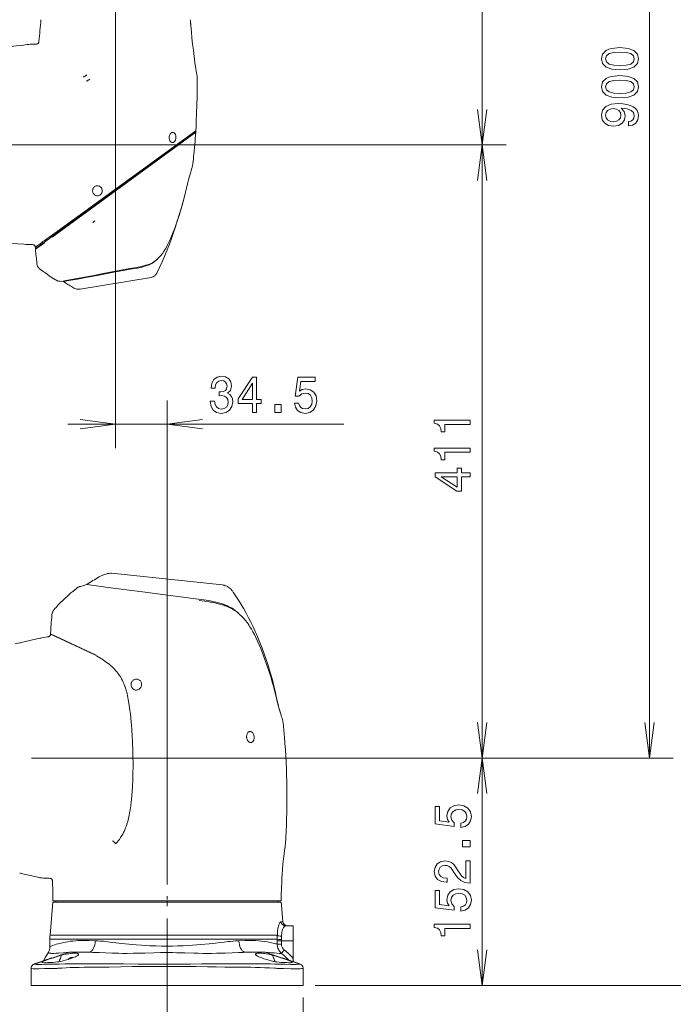
# Model space of a CAD drawing. Extents: x 15 to 414, y 6 to 288.
# Drawn here: x 318 to 372, y 112 to 194 of the extents above; entities that cross this region are included whole.
import ezdxf

# ---------------------------------------------------------------- set-up
doc = ezdxf.new("R2010")
doc.units = 0
doc.linetypes.add('DASHDOT', pattern=[18.5, 12, -3, 0.5, -3])

msp = doc.modelspace()

# ---------------------------------------------------------------- linework, layer by layer
at = {"color": 7, "lineweight": 9}
for p, q in [((370.496, 132.355), (370.496, 244.855)), ((325.785, 242.668), (325.785, 158.32)), ((356.496, 183.73), (356.496, 229.73)), ((317.035, 183.73), (358.496, 183.73)), ((317.035, 183.73), (358.496, 183.73)), ((356.496, 132.355), (356.496, 183.73)), ((330.097, 121.768), (330.097, 162.32)), ((321.785, 160.32), (344.891, 160.32)), ((318.747, 132.355), (358.496, 132.355)), ((318.747, 132.355), (358.496, 132.355)), ((318.747, 132.355), (372.496, 132.355)), ((330.097, 118.893), (330.097, 96.293)), ((342.496, 113.293), (386.496, 113.293)), ((341.496, 112.293), (341.496, 81.293))]:
    msp.add_line(p, q, dxfattribs=at)
at = {"color": 7, "lineweight": 20, "ltscale": 0.005547}
msp.add_line((318.862, 192.174), (319.084, 192.18), dxfattribs=at)
at = {"color": 7, "lineweight": 20, "ltscale": 0.37262}
msp.add_line((332.497, 184.846), (320.464, 176.051), dxfattribs=at)
at = {"color": 7, "lineweight": 20, "ltscale": 0.001221}
msp.add_line((332.497, 184.846), (332.494, 184.797), dxfattribs=at)
at = {"color": 7, "lineweight": 20, "ltscale": 0.001725}
msp.add_line((332.497, 184.846), (332.501, 184.915), dxfattribs=at)
at = {"color": 7, "lineweight": 9, "ltscale": 0.372448}
msp.add_line((332.494, 184.797), (320.466, 176.007), dxfattribs=at)
at = {"color": 7, "lineweight": 9, "ltscale": 0.005571}
msp.add_line((324.051, 177.358), (323.871, 177.226), dxfattribs=at)
at = {"color": 7, "lineweight": 9, "ltscale": 0.019665}
msp.add_line((319.82, 175.585), (320.457, 176.047), dxfattribs=at)
at = {"color": 7, "lineweight": 20, "ltscale": 0.016921}
msp.add_line((320.368, 175.981), (319.821, 175.582), dxfattribs=at)
at = {"color": 7, "lineweight": 20, "ltscale": 0.002776}
msp.add_line((320.457, 176.047), (320.368, 175.981), dxfattribs=at)
at = {"color": 7, "lineweight": 20, "ltscale": 5.50851e-05}
msp.add_line((320.459, 176.048), (320.457, 176.047), dxfattribs=at)
at = {"color": 7, "lineweight": 9, "ltscale": 0.001119}
for p, q in [((320.457, 176.047), (320.46, 176.002)), ((320.464, 176.051), (320.466, 176.007))]:
    msp.add_line(p, q, dxfattribs=at)
at = {"color": 7, "lineweight": 20, "ltscale": 0.000144048}
msp.add_line((320.464, 176.051), (320.459, 176.048), dxfattribs=at)
at = {"color": 7, "lineweight": 9, "ltscale": 0.000144048}
msp.add_line((320.466, 176.007), (320.461, 176.003), dxfattribs=at)
at = {"color": 7, "lineweight": 20, "ltscale": 0.004551}
msp.add_line((318.786, 175.374), (318.604, 175.377), dxfattribs=at)
at = {"color": 7, "lineweight": 20, "ltscale": 0.002938}
msp.add_line((319.07, 175.041), (319.057, 175.157), dxfattribs=at)
at = {"color": 7, "lineweight": 20, "ltscale": 0.000171084}
msp.add_line((319.07, 175.041), (319.072, 175.034), dxfattribs=at)
at = {"color": 7, "lineweight": 20, "ltscale": 0.023069}
msp.add_line((319.817, 175.578), (319.072, 175.034), dxfattribs=at)
at = {"color": 7, "lineweight": 20, "ltscale": 0.000354165}
msp.add_line((319.072, 175.034), (319.072, 175.02), dxfattribs=at)
at = {"color": 7, "lineweight": 20, "ltscale": 0.00078125}
msp.add_line((319.072, 175.02), (319.073, 174.988), dxfattribs=at)
at = {"color": 7, "lineweight": 20, "ltscale": 0.023106}
msp.add_line((319.819, 175.534), (319.073, 174.988), dxfattribs=at)
at = {"color": 7, "lineweight": 9, "ltscale": 0.000145729}
msp.add_line((319.82, 175.585), (319.816, 175.582), dxfattribs=at)
at = {"color": 7, "lineweight": 20, "ltscale": 0.000145955}
msp.add_line((319.821, 175.582), (319.817, 175.578), dxfattribs=at)
at = {"color": 7, "lineweight": 20, "ltscale": 0.00259}
msp.add_line((329.328, 174.215), (329.401, 174.289), dxfattribs=at)
at = {"color": 7, "lineweight": 20, "ltscale": 5.44901e-05}
msp.add_line((329.402, 174.29), (329.4, 174.288), dxfattribs=at)
at = {"color": 7, "lineweight": 20, "ltscale": 0.150372}
msp.add_line((328.756, 172.62), (322.823, 171.63), dxfattribs=at)
at = {"color": 7, "lineweight": 20, "ltscale": 0.001396}
msp.add_line((328.809, 172.638), (328.756, 172.62), dxfattribs=at)
at = {"color": 7, "lineweight": 20, "ltscale": 0.003741}
msp.add_line((321.105, 172.312), (321.254, 172.298), dxfattribs=at)
at = {"color": 7, "lineweight": 20, "ltscale": 0.00108}
for p, q in [((321.416, 172.284), (321.398, 172.323)), ((322.823, 171.63), (322.78, 171.63))]:
    msp.add_line(p, q, dxfattribs=at)
at = {"color": 7, "lineweight": 20, "ltscale": 0.233478}
msp.add_line((325.453, 147.839), (334.741, 146.863), dxfattribs=at)
msp.add_line((325.453, 147.839), (334.741, 146.863), dxfattribs=at)
at = {"color": 7, "lineweight": 20, "ltscale": 0.00625}
msp.add_line((323.13, 146.817), (323.371, 146.883), dxfattribs=at)
at = {"color": 7, "lineweight": 20, "ltscale": 0.007375}
msp.add_line((322.846, 146.738), (323.13, 146.817), dxfattribs=at)
at = {"color": 7, "lineweight": 20, "ltscale": 0.000536817}
msp.add_line((336.175, 144.389), (336.16, 144.404), dxfattribs=at)
at = {"color": 7, "lineweight": 20, "ltscale": 0.004352}
msp.add_line((320.444, 144.299), (320.43, 144.126), dxfattribs=at)
at = {"color": 7, "lineweight": 20, "ltscale": 0.003462}
msp.add_line((336.276, 144.294), (336.175, 144.389), dxfattribs=at)
at = {"color": 7, "lineweight": 20, "ltscale": 0.000998787}
msp.add_line((320.332, 142.726), (320.336, 142.766), dxfattribs=at)
at = {"color": 7, "lineweight": 20, "ltscale": 0.105748}
msp.add_line((324.169, 140.978), (320.336, 142.766), dxfattribs=at)
at = {"color": 7, "lineweight": 20, "ltscale": 0.006107}
msp.add_line((320.37, 143.313), (320.354, 143.069), dxfattribs=at)
at = {"color": 7, "lineweight": 20, "ltscale": 0.009709}
msp.add_line((317.372, 141.917), (317.751, 142.004), dxfattribs=at)
at = {"color": 7, "lineweight": 20, "ltscale": 0.040027}
msp.add_line((317.872, 142.033), (319.433, 142.391), dxfattribs=at)
at = {"color": 7, "lineweight": 20, "ltscale": 0.004028}
msp.add_line((320.083, 142.506), (319.924, 142.483), dxfattribs=at)
at = {"color": 7, "lineweight": 20, "ltscale": 0.102526}
msp.add_line((324.049, 140.993), (320.332, 142.726), dxfattribs=at)
at = {"color": 7, "lineweight": 9, "ltscale": 0.003226}
msp.add_line((324.166, 140.938), (324.049, 140.993), dxfattribs=at)
at = {"color": 7, "lineweight": 9, "ltscale": 0.000370605}
msp.add_line((325.117, 140.307), (325.129, 140.298), dxfattribs=at)
at = {"color": 7, "lineweight": 9, "ltscale": 0.000814517}
msp.add_line((326.562, 138.356), (326.573, 138.326), dxfattribs=at)
at = {"color": 7, "lineweight": 20, "ltscale": 0.002883}
msp.add_line((339.806, 135.38), (339.818, 135.265), dxfattribs=at)
at = {"color": 7, "lineweight": 20, "ltscale": 0.001075}
msp.add_line((339.966, 133.612), (339.969, 133.569), dxfattribs=at)
at = {"color": 7, "lineweight": 9, "ltscale": 0.476562}
msp.add_line((356.496, 113.293), (356.496, 132.355), dxfattribs=at)
at = {"color": 7, "lineweight": 20, "ltscale": 0.035484}
msp.add_line((317.872, 122.679), (319.256, 122.362), dxfattribs=at)
at = {"color": 7, "lineweight": 20, "ltscale": 0.012032}
msp.add_line((320.23, 122.275), (319.749, 122.296), dxfattribs=at)
at = {"color": 7, "linetype": 'DASHDOT', "lineweight": 9, "ltscale": 0.021877}
msp.add_line((330.097, 120.768), (330.097, 119.893), dxfattribs=at)
at = {"color": 7, "lineweight": 20, "ltscale": 0.069552}
msp.add_line((320.535, 120.268), (320.291, 117.497), dxfattribs=at)
at = {"color": 7, "lineweight": 20, "ltscale": 0.44886}
msp.add_line((320.535, 120.268), (338.489, 120.268), dxfattribs=at)
at = {"color": 7, "lineweight": 20, "ltscale": 0.478064}
msp.add_line((339.658, 120.393), (320.536, 120.393), dxfattribs=at)
at = {"color": 7, "lineweight": 20, "ltscale": 0.000627136}
msp.add_line((320.76, 120.268), (320.785, 120.268), dxfattribs=at)
at = {"color": 7, "lineweight": 20, "ltscale": 0.003125}
for p, q in [((320.785, 120.393), (320.785, 120.268)), ((339.41, 120.393), (339.41, 120.268))]:
    msp.add_line(p, q, dxfattribs=at)
at = {"color": 7, "lineweight": 20, "ltscale": 0.029245}
msp.add_line((338.489, 120.268), (339.659, 120.268), dxfattribs=at)
at = {"color": 7, "lineweight": 20, "ltscale": 0.006274}
msp.add_line((339.659, 120.268), (339.681, 120.018), dxfattribs=at)
msp.add_line((339.659, 120.268), (339.681, 120.018), dxfattribs=at)
at = {"color": 7, "lineweight": 20, "ltscale": 2.13623e-05}
msp.add_line((339.681, 120.018), (339.682, 120.018), dxfattribs=at)
at = {"color": 7, "lineweight": 20, "ltscale": 0.034706}
msp.add_line((339.682, 120.018), (339.803, 118.635), dxfattribs=at)
at = {"color": 7, "lineweight": 9, "ltscale": 0.004237}
msp.add_line((339.634, 118.635), (339.803, 118.635), dxfattribs=at)
at = {"color": 7, "lineweight": 20, "ltscale": 0.016472}
msp.add_line((340.001, 118.293), (340.66, 118.293), dxfattribs=at)
at = {"color": 7, "lineweight": 20, "ltscale": 0.03125}
msp.add_line((340.66, 117.043), (340.66, 118.293), dxfattribs=at)
at = {"color": 7, "lineweight": 20, "ltscale": 0.015763}
msp.add_line((320.276, 117.168), (320.276, 116.537), dxfattribs=at)
at = {"color": 7, "lineweight": 9, "ltscale": 0.245525}
msp.add_line((330.097, 117.168), (320.276, 117.168), dxfattribs=at)
at = {"color": 7, "lineweight": 9, "ltscale": 0.245164}
msp.add_line((330.097, 117.497), (320.291, 117.497), dxfattribs=at)
at = {"color": 7, "lineweight": 9, "ltscale": 0.215152}
msp.add_line((330.097, 117.497), (338.703, 117.497), dxfattribs=at)
at = {"color": 7, "lineweight": 9, "ltscale": 0.215469}
msp.add_line((330.097, 117.168), (338.716, 117.168), dxfattribs=at)
at = {"color": 7, "lineweight": 9, "ltscale": 0.015714}
msp.add_line((338.703, 117.497), (339.332, 117.497), dxfattribs=at)
at = {"color": 7, "lineweight": 9, "ltscale": 0.015176}
msp.add_line((338.716, 117.168), (339.323, 117.168), dxfattribs=at)
at = {"color": 7, "lineweight": 9, "ltscale": 0.008804}
for p, q in [((339.321, 117.043), (339.673, 117.043)), ((339.673, 116.762), (339.321, 116.762))]:
    msp.add_line(p, q, dxfattribs=at)
at = {"color": 7, "lineweight": 9, "ltscale": 0.007019}
for p, q in [((339.321, 116.762), (339.321, 117.043)), ((339.673, 116.762), (339.673, 117.043))]:
    msp.add_line(p, q, dxfattribs=at)
at = {"color": 7, "lineweight": 9, "ltscale": 0.02466}
msp.add_line((339.673, 117.043), (340.66, 117.043), dxfattribs=at)
at = {"color": 7, "lineweight": 20, "ltscale": 0.036939}
msp.add_line((340.66, 117.043), (340.66, 115.565), dxfattribs=at)
at = {"color": 7, "lineweight": 9, "ltscale": 0.076874}
msp.add_line((318.977, 115.091), (321.891, 116.072), dxfattribs=at)
at = {"color": 7, "lineweight": 20, "ltscale": 0.008578}
msp.add_line((319.921, 115.659), (319.748, 115.362), dxfattribs=at)
at = {"color": 7, "lineweight": 20, "ltscale": 0.010824}
msp.add_line((320.139, 116.032), (319.921, 115.659), dxfattribs=at)
at = {"color": 7, "lineweight": 20, "ltscale": 0.016525}
msp.add_line((330.097, 115.745), (330.097, 115.084), dxfattribs=at)
at = {"color": 7, "lineweight": 9, "ltscale": 0.076873}
msp.add_line((341.218, 115.091), (338.304, 116.072), dxfattribs=at)
at = {"color": 7, "lineweight": 9, "ltscale": 0.00927}
msp.add_line((339.685, 115.98), (339.917, 116.27), dxfattribs=at)
at = {"color": 7, "lineweight": 20, "ltscale": 0.006985}
msp.add_line((340.66, 115.286), (340.66, 115.565), dxfattribs=at)
at = {"color": 7, "lineweight": 20, "ltscale": 0.035679}
for p, q in [((318.698, 113.293), (318.698, 114.72)), ((341.496, 113.293), (341.496, 114.72))]:
    msp.add_line(p, q, dxfattribs=at)
at = {"color": 7, "lineweight": 20, "ltscale": 9.15527e-06}
msp.add_line((319.929, 115.2), (319.929, 115.2), dxfattribs=at)
at = {"color": 7, "lineweight": 9, "ltscale": 0.003923}
msp.add_line((325.241, 115.112), (325.084, 115.112), dxfattribs=at)
at = {"color": 7, "lineweight": 9, "ltscale": 0.003935}
for p, q in [((325.248, 114.837), (325.091, 114.833)), ((335.103, 114.833), (334.946, 114.837))]:
    msp.add_line(p, q, dxfattribs=at)
at = {"color": 7, "lineweight": 9, "ltscale": 0.003925}
msp.add_line((335.11, 115.112), (334.953, 115.112), dxfattribs=at)
at = {"color": 7, "lineweight": 20, "ltscale": 7.62939e-06}
msp.add_line((340.265, 115.2), (340.265, 115.2), dxfattribs=at)
at = {"color": 7, "lineweight": 9, "ltscale": 6.3946e-06}
msp.add_line((341.208, 115.095), (341.207, 115.095), dxfattribs=at)
at = {"color": 7, "lineweight": 9, "ltscale": 6.67572e-06}
msp.add_line((341.496, 114.72), (341.496, 114.72), dxfattribs=at)
at = {"color": 7, "lineweight": 20, "ltscale": 0.03568}
msp.add_line((341.496, 113.293), (341.496, 114.72), dxfattribs=at)
at = {"color": 7, "lineweight": 20, "ltscale": 0.052625}
msp.add_line((318.698, 113.293), (320.803, 113.293), dxfattribs=at)
at = {"color": 7, "lineweight": 20, "ltscale": 0.107196}
msp.add_line((320.803, 113.293), (325.091, 113.293), dxfattribs=at)
at = {"color": 7, "lineweight": 20, "ltscale": 0.125156}
msp.add_line((325.091, 113.293), (330.097, 113.293), dxfattribs=at)
at = {"color": 7, "lineweight": 20, "ltscale": 0.125157}
msp.add_line((335.103, 113.293), (330.097, 113.293), dxfattribs=at)
at = {"color": 7, "lineweight": 20, "ltscale": 0.107195}
msp.add_line((339.391, 113.293), (335.103, 113.293), dxfattribs=at)
at = {"color": 7, "lineweight": 20, "ltscale": 0.052626}
msp.add_line((341.496, 113.293), (339.391, 113.293), dxfattribs=at)
at = {"color": 7, "lineweight": 9, "ltscale": 0.4}
msp.add_line((342.496, 113.293), (358.496, 113.293), dxfattribs=at)
at = {"color": 7, "lineweight": 20}
for points in [[(332.083, 193.725), (332.051, 194.095), (332.041, 194.225)], [(319.36, 192.434), (319.353, 192.381), (319.348, 192.354), (319.337, 192.316), (319.326, 192.29), (319.312, 192.265), (319.285, 192.235), (319.252, 192.212), (319.215, 192.196), (319.173, 192.186), (319.144, 192.183), (319.084, 192.18)], [(316.161, 191.927), (316.367, 191.936), (316.577, 191.948), (317.005, 191.979), (317.447, 192.021), (317.9, 192.072), (318.364, 192.133)], [(318.862, 192.174), (318.714, 192.168), (318.64, 192.164), (318.529, 192.154), (318.364, 192.133)], [(332.501, 184.915), (332.522, 185.288), (332.541, 185.659), (332.57, 186.396), (332.59, 187.103), (332.603, 187.799), (332.609, 188.283), (332.615, 189.232)], [(332.587, 189.606), (332.604, 189.487), (332.61, 189.419), (332.614, 189.351), (332.615, 189.232)], [(356.105, 186.705), (356.496, 183.73), (356.888, 186.705)], [(330.306, 184.132), (330.287, 184.19), (330.275, 184.251), (330.27, 184.314), (330.272, 184.378), (330.281, 184.443), (330.297, 184.507), (330.321, 184.569), (330.352, 184.626), (330.385, 184.67), (330.421, 184.707), (330.462, 184.737), (330.506, 184.758), (330.536, 184.767), (330.566, 184.77), (330.596, 184.77), (330.618, 184.766), (330.639, 184.76), (330.679, 184.74), (330.711, 184.716), (330.74, 184.687), (330.765, 184.652), (330.781, 184.625), (330.795, 184.596), (330.808, 184.563), (330.818, 184.528)], [(330.306, 184.132), (330.33, 184.081), (330.359, 184.034), (330.394, 183.994), (330.415, 183.977), (330.436, 183.961), (330.457, 183.95), (330.479, 183.94), (330.5, 183.934), (330.523, 183.929), (330.545, 183.928), (330.568, 183.929), (330.599, 183.935), (330.628, 183.945), (330.657, 183.961), (330.689, 183.984), (330.718, 184.012), (330.744, 184.045), (330.761, 184.072), (330.777, 184.101), (330.792, 184.133), (330.805, 184.167), (330.824, 184.238), (330.835, 184.31), (330.838, 184.382), (330.833, 184.453), (330.827, 184.491), (330.818, 184.528)], [(356.888, 180.756), (356.496, 183.73), (356.105, 180.756)], [(332.219, 181.965), (332.211, 181.908), (332.206, 181.881), (332.196, 181.839), (332.178, 181.787), (332.111, 181.59), (332.044, 181.376), (331.966, 181.103), (331.885, 180.792), (331.806, 180.46), (331.675, 179.895)], [(332.196, 181.841), (332.209, 181.901), (332.219, 181.965)], [(323.946, 180.158), (323.916, 180.113), (323.892, 180.065), (323.875, 180.014), (323.864, 179.961), (323.859, 179.916), (323.86, 179.87)], [(323.919, 179.673), (323.95, 179.627), (323.986, 179.586), (324.026, 179.551), (324.07, 179.522), (324.117, 179.499), (324.168, 179.482), (324.219, 179.473), (324.273, 179.471), (324.328, 179.477), (324.384, 179.491), (324.428, 179.509), (324.472, 179.533), (324.513, 179.563), (324.549, 179.597), (324.581, 179.635), (324.608, 179.678), (324.632, 179.729), (324.649, 179.782), (324.659, 179.837), (324.662, 179.891), (324.657, 179.953), (324.643, 180.013), (324.623, 180.067)], [(323.946, 180.158), (323.981, 180.199), (324.021, 180.234), (324.063, 180.262), (324.107, 180.284), (324.163, 180.303), (324.22, 180.312), (324.275, 180.313), (324.306, 180.31), (324.336, 180.304), (324.394, 180.287), (324.448, 180.261), (324.497, 180.228), (324.542, 180.188), (324.573, 180.151), (324.6, 180.111), (324.623, 180.067)], [(330.952, 177.364), (331.1, 177.812), (331.227, 178.221), (331.366, 178.696), (331.496, 179.175), (331.618, 179.654), (331.675, 179.895)], [(330.952, 177.364), (330.798, 176.874), (330.636, 176.386), (330.466, 175.902), (330.288, 175.42), (330.101, 174.941), (329.907, 174.464), (329.704, 173.991), (329.493, 173.521), (329.275, 173.054)], [(330.859, 177.096), (330.736, 176.754), (330.605, 176.411), (330.469, 176.075), (330.374, 175.854), (330.274, 175.635), (330.169, 175.418), (330.063, 175.216), (329.958, 175.03), (329.847, 174.849), (329.788, 174.761), (329.728, 174.674), (329.665, 174.59), (329.597, 174.505), (329.504, 174.397), (329.4, 174.288)], [(315.66, 175.543), (315.883, 175.542), (316.111, 175.537), (316.346, 175.53), (316.586, 175.52), (317.076, 175.491), (317.583, 175.453), (318.105, 175.405)], [(318.438, 175.38), (318.253, 175.391), (318.105, 175.405)], [(319.01, 175.298), (318.986, 175.323), (318.956, 175.343), (318.923, 175.358), (318.877, 175.368), (318.82, 175.373), (318.786, 175.374)], [(319.057, 175.157), (319.049, 175.209), (319.038, 175.246)], [(329.29, 174.178), (329.209, 174.095), (329.126, 174.019), (329.039, 173.949), (328.951, 173.884), (328.862, 173.826), (328.77, 173.773), (328.68, 173.727), (328.587, 173.684), (328.5, 173.649), (328.413, 173.617), (328.324, 173.588), (328.234, 173.561), (328.051, 173.512), (328, 173.5), (327.751, 173.445), (327.606, 173.417), (327.338, 173.366)], [(327.381, 173.438), (327.686, 173.496), (327.836, 173.526), (328.004, 173.563), (328.169, 173.602), (328.316, 173.642), (328.458, 173.686), (328.542, 173.716), (328.624, 173.747), (328.693, 173.777), (328.76, 173.808), (328.868, 173.864), (328.973, 173.927), (329.075, 173.996), (329.173, 174.073), (329.252, 174.142), (329.328, 174.215)], [(319.423, 173.356), (319.375, 173.395), (319.352, 173.416), (319.319, 173.449), (319.297, 173.476), (319.277, 173.504), (319.251, 173.55), (319.231, 173.598), (319.211, 173.666), (319.197, 173.743), (319.19, 173.805)], [(320.749, 172.43), (320.472, 172.606), (320.201, 172.787), (319.936, 172.972), (319.676, 173.162), (319.423, 173.356)], [(321.254, 172.298), (321.619, 172.364), (322.22, 172.476), (323.183, 172.652), (323.95, 172.794), (324.751, 172.944), (326.98, 173.364), (327.381, 173.438)], [(327.338, 173.366), (325.509, 173.027), (324.24, 172.791), (323.417, 172.641), (322.598, 172.495), (322.033, 172.394), (321.573, 172.31), (321.416, 172.284)], [(329.275, 173.054), (329.241, 172.984), (329.222, 172.95), (329.192, 172.901), (329.167, 172.866), (329.139, 172.833), (329.094, 172.788), (329.043, 172.748), (329.007, 172.725), (328.97, 172.704), (328.917, 172.679), (328.882, 172.664), (328.809, 172.638)], [(321.105, 172.312), (321.03, 172.32), (320.993, 172.326), (320.938, 172.339), (320.899, 172.352), (320.86, 172.368), (320.822, 172.387), (320.749, 172.43)], [(322.78, 171.63), (322.699, 171.632), (322.599, 171.64), (322.521, 171.653), (322.445, 171.672), (322.366, 171.7), (322.289, 171.736), (322.251, 171.756), (322.178, 171.798)], [(322.81, 159.929), (325.785, 160.32), (322.81, 160.712)], [(333.071, 160.712), (330.097, 160.32), (333.071, 159.929)], [(325.343, 147.831), (325.243, 147.822), (325.117, 147.805), (325.041, 147.791), (324.965, 147.773), (324.871, 147.746), (324.779, 147.713), (324.715, 147.688), (324.653, 147.66), (324.57, 147.62), (324.515, 147.591), (324.406, 147.531)], [(323.371, 146.883), (325.57, 146.596), (328.027, 146.279), (330.367, 145.976), (331.212, 145.867), (332.702, 145.675)], [(320.622, 144.768), (320.706, 144.87), (320.794, 144.973), (320.979, 145.179), (321.177, 145.386), (321.387, 145.594), (321.607, 145.801), (321.748, 145.929), (321.893, 146.057), (322.044, 146.187), (322.197, 146.316), (322.511, 146.569)], [(322.846, 146.738), (322.773, 146.717), (322.738, 146.705), (322.686, 146.684), (322.649, 146.665), (322.613, 146.643), (322.578, 146.62), (322.511, 146.569)], [(334.874, 146.826), (334.972, 146.796), (335.021, 146.779), (335.092, 146.75), (335.16, 146.718), (335.226, 146.681), (335.306, 146.627), (335.381, 146.566), (335.43, 146.52), (335.475, 146.472), (335.533, 146.403), (335.569, 146.356), (335.639, 146.258)], [(339.303, 137.19), (339.24, 137.515), (339.171, 137.84), (339.097, 138.166), (339.039, 138.408), (338.978, 138.651), (338.914, 138.898), (338.847, 139.145), (338.706, 139.635), (338.556, 140.123), (338.396, 140.611), (338.226, 141.098), (338.052, 141.569), (337.868, 142.038), (337.676, 142.504), (337.576, 142.736), (337.473, 142.967), (337.297, 143.351), (337.114, 143.732), (336.923, 144.11), (336.725, 144.484), (336.52, 144.855), (336.306, 145.222), (336.092, 145.572), (335.869, 145.917), (335.755, 146.088), (335.639, 146.258)], [(332.702, 145.675), (333.005, 145.635), (333.374, 145.582), (333.698, 145.527), (333.936, 145.48), (334.169, 145.428), (334.394, 145.372), (334.615, 145.308), (334.723, 145.274), (334.831, 145.237), (335.011, 145.169), (335.1, 145.132), (335.189, 145.092), (335.306, 145.035), (335.423, 144.972), (335.538, 144.904), (335.671, 144.816), (335.804, 144.718), (335.935, 144.611), (336.066, 144.492)], [(320.622, 144.768), (320.579, 144.712), (320.559, 144.683), (320.531, 144.638), (320.512, 144.603), (320.496, 144.566), (320.477, 144.51), (320.463, 144.452), (320.45, 144.367), (320.444, 144.299)], [(336.276, 144.294), (336.349, 144.224), (336.421, 144.152), (336.551, 144.012), (336.675, 143.866), (336.794, 143.713), (336.883, 143.59), (336.969, 143.464), (337.037, 143.36), (337.167, 143.148), (337.291, 142.929), (337.41, 142.706), (337.541, 142.442), (337.682, 142.139), (337.816, 141.833), (337.945, 141.524), (338.008, 141.368)], [(319.924, 142.483), (319.738, 142.454), (319.595, 142.427)], [(320.083, 142.506), (320.15, 142.518), (320.192, 142.529), (320.23, 142.546), (320.258, 142.566), (320.268, 142.575)], [(320.268, 142.575), (320.284, 142.592), (320.298, 142.612), (320.309, 142.634), (320.318, 142.657), (320.327, 142.691), (320.332, 142.726)], [(338.008, 141.368), (338.147, 141.012), (338.324, 140.533), (338.493, 140.051), (338.652, 139.567), (338.802, 139.079), (338.909, 138.711), (338.977, 138.465)], [(327.918, 138.323), (327.889, 138.266), (327.852, 138.214), (327.81, 138.168), (327.763, 138.128), (327.711, 138.095), (327.658, 138.072), (327.603, 138.055), (327.545, 138.045), (327.485, 138.044), (327.43, 138.05), (327.376, 138.064), (327.322, 138.086), (327.27, 138.117), (327.23, 138.148), (327.194, 138.184), (327.162, 138.225), (327.131, 138.275), (327.107, 138.329), (327.089, 138.385), (327.079, 138.442), (327.076, 138.501), (327.08, 138.559), (327.09, 138.615), (327.106, 138.668), (327.126, 138.715), (327.15, 138.759)], [(327.918, 138.323), (327.939, 138.379), (327.952, 138.438), (327.959, 138.5), (327.957, 138.564), (327.948, 138.617), (327.934, 138.669), (327.913, 138.72), (327.888, 138.766), (327.857, 138.809), (327.822, 138.848), (327.779, 138.885), (327.732, 138.916), (327.683, 138.94), (327.632, 138.956), (327.599, 138.964), (327.566, 138.969), (327.533, 138.971), (327.501, 138.97), (327.437, 138.962), (327.377, 138.945), (327.321, 138.919), (327.271, 138.888), (327.226, 138.851), (327.186, 138.808), (327.15, 138.759)], [(338.977, 138.465), (339.093, 138.023), (339.258, 137.368), (339.393, 136.845), (339.497, 136.46), (339.594, 136.126), (339.616, 136.053)], [(339.303, 137.19), (339.414, 136.767), (339.52, 136.38), (339.616, 136.053)], [(339.773, 135.564), (339.789, 135.504), (339.796, 135.463), (339.806, 135.38)], [(356.105, 135.33), (356.496, 132.355), (356.888, 135.33)], [(370.105, 135.33), (370.496, 132.355), (370.888, 135.33)], [(337.37, 133.925), (337.384, 134.001), (337.389, 134.081), (337.388, 134.123), (337.384, 134.164), (337.373, 134.23), (337.356, 134.295), (337.335, 134.352), (337.307, 134.406), (337.274, 134.457), (337.238, 134.498), (337.198, 134.531), (337.155, 134.557), (337.111, 134.573), (337.072, 134.579), (337.034, 134.578), (336.997, 134.57), (336.962, 134.557), (336.926, 134.535), (336.893, 134.509), (336.864, 134.477), (336.844, 134.452), (336.827, 134.424), (336.811, 134.393), (336.797, 134.361)], [(337.37, 133.925), (337.349, 133.86), (337.336, 133.829), (337.321, 133.8), (337.297, 133.764), (337.27, 133.732), (337.24, 133.704), (337.204, 133.68), (337.164, 133.663), (337.121, 133.654), (337.098, 133.653), (337.074, 133.655), (337.029, 133.665), (336.984, 133.685), (336.941, 133.713), (336.905, 133.746), (336.872, 133.784), (336.841, 133.831), (336.815, 133.88), (336.793, 133.934), (336.777, 133.988), (336.766, 134.043), (336.761, 134.084), (336.758, 134.124), (336.759, 134.187), (336.766, 134.248), (336.779, 134.306), (336.797, 134.361)], [(356.888, 129.381), (356.496, 132.355), (356.105, 129.381)], [(339.961, 124.777), (339.902, 124.342), (339.849, 123.905), (339.804, 123.465), (339.764, 123.023), (339.731, 122.579), (339.714, 122.3), (339.699, 122.02), (339.676, 121.458), (339.663, 120.893)], [(340.004, 125.174), (339.994, 125.041), (339.979, 124.909), (339.961, 124.777)], [(319.749, 122.296), (319.604, 122.304), (319.48, 122.318), (319.418, 122.328)], [(320.23, 122.275), (320.295, 122.271), (320.344, 122.262), (320.378, 122.251), (320.408, 122.235), (320.433, 122.214), (320.448, 122.197)], [(320.448, 122.197), (320.462, 122.176), (320.473, 122.152), (320.482, 122.124), (320.489, 122.094), (320.492, 122.067), (320.496, 122.011)], [(320.401, 115.611), (320.217, 115.537), (319.946, 115.434), (319.487, 115.269), (318.987, 115.095)], [(321.258, 115.829), (321.063, 115.775), (320.878, 115.718), (320.576, 115.619), (320.204, 115.491), (320.044, 115.435), (319.84, 115.36), (319.747, 115.324), (319.673, 115.292), (319.643, 115.277)], [(321.036, 115.288), (321.16, 115.31), (321.279, 115.334), (321.386, 115.359), (321.579, 115.411), (321.748, 115.462), (321.981, 115.539)], [(322.675, 115.864), (322.686, 115.888), (322.688, 115.9), (322.687, 115.911), (322.683, 115.921), (322.677, 115.931), (322.662, 115.946), (322.642, 115.959), (322.619, 115.968), (322.593, 115.977), (322.555, 115.986), (322.512, 115.993), (322.46, 115.998), (322.404, 116.001), (322.33, 116.001), (322.252, 115.999), (322.164, 115.994), (322.074, 115.985), (321.967, 115.973), (321.859, 115.957), (321.748, 115.939), (321.636, 115.918), (321.446, 115.876), (321.258, 115.829)], [(321.792, 115.476), (321.849, 115.523), (321.91, 115.564), (321.973, 115.6), (322.036, 115.627), (322.069, 115.637), (322.101, 115.644), (322.127, 115.647), (322.152, 115.647), (322.175, 115.644), (322.195, 115.637), (322.215, 115.623)], [(321.981, 115.539), (322.123, 115.589), (322.26, 115.64), (322.416, 115.703), (322.499, 115.742), (322.561, 115.774), (322.615, 115.808), (322.65, 115.836), (322.664, 115.85), (322.675, 115.864)], [(337.519, 115.864), (337.509, 115.884), (337.507, 115.904), (337.511, 115.921), (337.523, 115.938), (337.54, 115.951), (337.563, 115.963), (337.589, 115.973), (337.62, 115.982), (337.661, 115.99), (337.707, 115.996), (337.768, 116), (337.835, 116.002), (337.912, 116), (337.995, 115.996), (338.167, 115.98), (338.274, 115.966), (338.384, 115.949), (338.606, 115.908), (338.773, 115.87), (338.937, 115.829)], [(338.214, 115.539), (338.024, 115.606), (337.871, 115.665), (337.77, 115.707), (337.665, 115.757), (337.634, 115.773), (337.584, 115.805), (337.545, 115.835), (337.531, 115.85), (337.519, 115.864)], [(339.158, 115.288), (339.034, 115.31), (338.916, 115.334), (338.808, 115.359), (338.615, 115.411), (338.446, 115.462), (338.214, 115.539)], [(338.937, 115.829), (339.132, 115.775), (339.316, 115.718), (339.618, 115.619), (339.99, 115.491), (340.15, 115.435), (340.354, 115.36), (340.448, 115.324), (340.521, 115.292), (340.551, 115.277)], [(339.794, 115.611), (339.977, 115.537), (340.248, 115.434), (340.707, 115.269), (341.208, 115.095)], [(356.105, 116.267), (356.496, 113.293), (356.888, 116.267)], [(318.945, 115.079), (318.889, 115.05), (318.838, 115.015), (318.796, 114.974), (318.758, 114.925), (318.732, 114.878), (318.716, 114.835)], [(319.643, 115.277), (319.613, 115.259), (319.604, 115.25), (319.599, 115.241), (319.6, 115.233)], [(319.603, 115.23), (319.618, 115.221), (319.634, 115.216), (319.677, 115.209), (319.744, 115.203), (319.826, 115.201), (319.929, 115.2)], [(319.929, 115.2), (320.108, 115.205), (320.308, 115.214), (320.536, 115.23), (320.72, 115.247), (320.906, 115.269), (321.036, 115.288)], [(340.265, 115.2), (340.086, 115.205), (339.886, 115.214), (339.659, 115.23), (339.474, 115.247), (339.288, 115.269), (339.158, 115.288)], [(340.592, 115.23), (340.576, 115.221), (340.561, 115.216), (340.517, 115.209), (340.45, 115.203), (340.369, 115.201), (340.265, 115.2)], [(340.551, 115.277), (340.581, 115.259), (340.59, 115.25), (340.595, 115.241), (340.594, 115.233)], [(341.249, 115.079), (341.306, 115.05), (341.357, 115.014), (341.399, 114.974), (341.436, 114.925), (341.462, 114.878), (341.478, 114.835)], [(341.249, 115.079), (341.306, 115.05), (341.357, 115.014), (341.399, 114.974), (341.436, 114.925), (341.462, 114.878), (341.478, 114.835)]]:
    msp.add_lwpolyline(points, dxfattribs=at)
at = {"color": 7, "lineweight": 9}
for points in [[(368.031, 190.01), (368.709, 190.068), (369.194, 190.251), (369.488, 190.543), (369.583, 190.948), (369.488, 191.348), (369.194, 191.64), (368.709, 191.819), (368.031, 191.881), (367.356, 191.819), (367.088, 191.745), (366.868, 191.64), (366.574, 191.348), (366.475, 190.948), (366.574, 190.543), (366.872, 190.251), (367.356, 190.068)], [(368.031, 190.383), (367.508, 190.415), (367.132, 190.512), (366.911, 190.687), (366.833, 190.948), (366.911, 191.204), (367.132, 191.379), (367.508, 191.477), (368.031, 191.508), (368.558, 191.477), (368.934, 191.379), (369.155, 191.204), (369.228, 190.948), (369.155, 190.687), (368.934, 190.512), (368.558, 190.415)], [(368.031, 187.668), (368.709, 187.726), (369.194, 187.909), (369.488, 188.201), (369.583, 188.605), (369.488, 189.006), (369.194, 189.298), (368.709, 189.477), (368.031, 189.539), (367.356, 189.477), (367.088, 189.403), (366.868, 189.298), (366.574, 189.006), (366.475, 188.605), (366.574, 188.201), (366.872, 187.909), (367.356, 187.726)], [(368.031, 188.041), (367.508, 188.072), (367.132, 188.17), (366.911, 188.345), (366.833, 188.605), (366.911, 188.862), (367.132, 189.037), (367.508, 189.135), (368.031, 189.166), (368.558, 189.135), (368.934, 189.037), (369.155, 188.862), (369.228, 188.605), (369.155, 188.345), (368.934, 188.17), (368.558, 188.072)], [(368.753, 185.33), (369.094, 185.388), (369.358, 185.555), (369.522, 185.82), (369.583, 186.17), (369.552, 186.4), (369.475, 186.606), (369.341, 186.781), (369.15, 186.929), (368.913, 187.045), (368.619, 187.131), (368.281, 187.182), (367.892, 187.201), (367.283, 187.135), (366.838, 186.944), (366.57, 186.641), (366.475, 186.224), (366.552, 185.843), (366.76, 185.555), (367.08, 185.369), (367.482, 185.306), (367.897, 185.369), (368.212, 185.551), (368.411, 185.824), (368.476, 186.17), (368.394, 186.536), (368.143, 186.812), (368.623, 186.75), (368.965, 186.625), (369.168, 186.435), (369.233, 186.174), (369.202, 185.972), (369.107, 185.824), (368.956, 185.727), (368.753, 185.688)], [(367.477, 185.684), (367.209, 185.723), (366.998, 185.832), (366.864, 186.003), (366.816, 186.224), (366.864, 186.454), (366.998, 186.629), (367.205, 186.738), (367.473, 186.781), (367.745, 186.738), (367.949, 186.629), (368.074, 186.45), (368.117, 186.213), (368.074, 185.999), (367.949, 185.832), (367.75, 185.723)], [(333.714, 162.263), (333.714, 162.233), (333.776, 161.818), (333.959, 161.506), (334.247, 161.307), (334.628, 161.234), (335.033, 161.307), (335.336, 161.498), (335.531, 161.8), (335.601, 162.189), (335.57, 162.444), (335.484, 162.652), (335.344, 162.812), (335.157, 162.929), (335.41, 163.162), (335.5, 163.534), (335.441, 163.871), (335.274, 164.126), (335.002, 164.286), (334.628, 164.342), (334.278, 164.273), (334.01, 164.083), (333.834, 163.78), (333.776, 163.378), (333.776, 163.348), (334.122, 163.348), (334.153, 163.624), (334.255, 163.823), (334.418, 163.944), (334.648, 163.988), (334.85, 163.953), (334.998, 163.862), (335.087, 163.715), (335.122, 163.516), (335.087, 163.305), (334.994, 163.162), (334.83, 163.076), (334.609, 163.05), (334.457, 163.054), (334.457, 162.712), (334.648, 162.721), (334.893, 162.682), (335.076, 162.578), (335.184, 162.41), (335.223, 162.189), (335.181, 161.939), (335.068, 161.753), (334.889, 161.636), (334.651, 161.597), (334.406, 161.64), (334.227, 161.77), (334.115, 161.978), (334.072, 162.263)], [(337.25, 161.32), (337.6, 161.32), (337.6, 162.064), (337.986, 162.064), (337.986, 162.41), (337.6, 162.41), (337.6, 164.256), (337.246, 164.256), (336.064, 162.444), (336.064, 162.064), (337.25, 162.064)], [(340.756, 162.103), (340.841, 161.748), (341.032, 161.472), (341.312, 161.299), (341.67, 161.234), (342.063, 161.312), (342.37, 161.524), (342.565, 161.861), (342.639, 162.293), (342.573, 162.695), (342.386, 163.011), (342.094, 163.214), (341.717, 163.287), (341.425, 163.235), (341.199, 163.093), (341.308, 163.901), (342.491, 163.901), (342.491, 164.256), (341.047, 164.256), (340.833, 162.665), (341.145, 162.665), (341.37, 162.868), (341.658, 162.941), (341.907, 162.894), (342.098, 162.756), (342.219, 162.544), (342.261, 162.271), (342.219, 161.999), (342.094, 161.787), (341.903, 161.653), (341.658, 161.606), (341.452, 161.636), (341.293, 161.735), (341.176, 161.891), (341.117, 162.103)], [(336.391, 162.41), (337.25, 163.754), (337.25, 162.41)], [(339.11, 161.32), (339.647, 161.32), (339.647, 161.965), (339.11, 161.965)], [(355.496, 160.315), (355.496, 160.669), (352.475, 160.669), (352.475, 160.404), (352.738, 160.334), (352.916, 160.194), (353.019, 159.98), (353.054, 159.685), (353.361, 159.685), (353.361, 160.315)], [(355.496, 157.973), (355.496, 158.327), (352.475, 158.327), (352.475, 158.062), (352.738, 157.992), (352.916, 157.852), (353.019, 157.638), (353.054, 157.343), (353.361, 157.343), (353.361, 157.973)], [(355.496, 155.915), (355.496, 156.265), (354.753, 156.265), (354.753, 156.65), (354.407, 156.65), (354.407, 156.265), (352.561, 156.265), (352.561, 155.911), (354.372, 154.728), (354.753, 154.728), (354.753, 155.915)], [(354.407, 155.055), (353.062, 155.915), (354.407, 155.915)], [(354.714, 126.544), (355.068, 126.629), (355.345, 126.82), (355.518, 127.1), (355.583, 127.458), (355.505, 127.851), (355.293, 128.158), (354.956, 128.353), (354.524, 128.427), (354.122, 128.36), (353.806, 128.174), (353.603, 127.882), (353.529, 127.504), (353.581, 127.213), (353.724, 126.987), (352.916, 127.096), (352.916, 128.279), (352.561, 128.279), (352.561, 126.835), (354.152, 126.621), (354.152, 126.933), (353.949, 127.158), (353.875, 127.446), (353.923, 127.695), (354.061, 127.886), (354.273, 128.006), (354.545, 128.049), (354.818, 128.006), (355.029, 127.882), (355.163, 127.691), (355.211, 127.446), (355.181, 127.24), (355.081, 127.08), (354.926, 126.964), (354.714, 126.905)], [(355.496, 124.898), (355.496, 125.435), (354.852, 125.435), (354.852, 124.898)], [(355.496, 121.875), (355.496, 123.731), (355.124, 123.731), (355.124, 122.264), (354.921, 122.346), (354.753, 122.486), (354.446, 122.918), (354.316, 123.147), (354.13, 123.404), (353.914, 123.587), (353.659, 123.692), (353.369, 123.731), (353.006, 123.665), (352.721, 123.482), (352.539, 123.202), (352.475, 122.84), (352.548, 122.466), (352.751, 122.182), (353.075, 121.999), (353.503, 121.937), (353.564, 121.937), (353.564, 122.291), (353.529, 122.291), (353.235, 122.326), (353.019, 122.431), (352.881, 122.599), (352.833, 122.82), (352.877, 123.046), (352.985, 123.213), (353.153, 123.322), (353.365, 123.361), (353.564, 123.334), (353.733, 123.26), (353.88, 123.135), (354.009, 122.964), (354.148, 122.735), (354.416, 122.353), (354.701, 122.085), (355.047, 121.926), (355.483, 121.875)], [(354.714, 119.517), (355.068, 119.603), (355.345, 119.794), (355.518, 120.074), (355.583, 120.432), (355.505, 120.825), (355.293, 121.132), (354.956, 121.326), (354.524, 121.4), (354.122, 121.334), (353.806, 121.147), (353.603, 120.856), (353.529, 120.478), (353.581, 120.186), (353.724, 119.961), (352.916, 120.07), (352.916, 121.252), (352.561, 121.252), (352.561, 119.809), (354.152, 119.595), (354.152, 119.906), (353.949, 120.132), (353.875, 120.42), (353.923, 120.669), (354.061, 120.86), (354.273, 120.98), (354.545, 121.023), (354.818, 120.98), (355.029, 120.856), (355.163, 120.665), (355.211, 120.42), (355.181, 120.214), (355.081, 120.054), (354.926, 119.937), (354.714, 119.879)], [(355.496, 118.07), (355.496, 118.424), (352.475, 118.424), (352.475, 118.16), (352.738, 118.089), (352.916, 117.949), (353.019, 117.735), (353.054, 117.44), (353.361, 117.44), (353.361, 118.07)]]:
    msp.add_lwpolyline(points, close=True, dxfattribs=at)
for points in [[(323.383, 189.605), (323.327, 189.56), (323.298, 189.538), (323.255, 189.509), (323.221, 189.489), (323.188, 189.472), (323.149, 189.456), (323.123, 189.447), (323.071, 189.433)], [(323.63, 189.232), (323.539, 189.175), (323.493, 189.149), (323.424, 189.115), (323.384, 189.099), (323.307, 189.072)], [(332.501, 184.915), (327.811, 181.515), (320.882, 176.485), (320.013, 175.853), (319.795, 175.695)], [(336.16, 144.404), (336.079, 144.477), (335.997, 144.546), (335.902, 144.621), (335.782, 144.707), (335.728, 144.743), (335.605, 144.82), (335.479, 144.89), (335.351, 144.955), (335.254, 144.999), (335.153, 145.042), (335.052, 145.082), (334.945, 145.121), (334.837, 145.157), (334.704, 145.198), (334.488, 145.258), (334.29, 145.306), (334.109, 145.345), (333.836, 145.398), (333.631, 145.433), (333.252, 145.491), (332.776, 145.556)], [(324.194, 140.922), (324.471, 140.754), (324.741, 140.578), (324.918, 140.455), (325.117, 140.307)], [(325.981, 139.452), (326.048, 139.359), (326.113, 139.265), (326.183, 139.155), (326.28, 138.987), (326.353, 138.849), (326.413, 138.723), (326.467, 138.601), (326.511, 138.492), (326.562, 138.356)], [(326.573, 138.326), (326.628, 138.16), (326.68, 137.983), (326.711, 137.87), (326.746, 137.732)], [(326.875, 137.108), (326.934, 136.751), (326.987, 136.367), (327.028, 136.032), (327.054, 135.791), (327.099, 135.303), (327.11, 135.175)], [(327.24, 131.282), (327.231, 130.77), (327.224, 130.507), (327.202, 129.98)], [(327.202, 129.98), (327.178, 129.587), (327.149, 129.2), (327.115, 128.851), (327.097, 128.684)], [(327.097, 128.684), (327.054, 128.345), (327.003, 128.009), (326.956, 127.745), (326.922, 127.573), (326.858, 127.288), (326.795, 127.04), (326.729, 126.816), (326.721, 126.791)], [(326.721, 126.791), (326.666, 126.625), (326.618, 126.495), (326.551, 126.331), (326.495, 126.204)], [(326.495, 126.204), (326.449, 126.11), (326.38, 125.978), (326.307, 125.849), (326.204, 125.687), (326.098, 125.537), (326.047, 125.469), (325.971, 125.373)], [(325.513, 125.413), (325.568, 125.38), (325.635, 125.334), (325.692, 125.286), (325.729, 125.25), (325.799, 125.174)], [(339.634, 118.635), (339.614, 118.631), (339.593, 118.62), (339.573, 118.603), (339.557, 118.585), (339.542, 118.564), (339.513, 118.512), (339.493, 118.471), (339.475, 118.425), (339.454, 118.367), (339.435, 118.303), (339.403, 118.175), (339.377, 118.037), (339.354, 117.864), (339.339, 117.683), (339.332, 117.497)], [(340.001, 118.293), (339.976, 118.289), (339.95, 118.277), (339.925, 118.258), (339.907, 118.24), (339.89, 118.219), (339.869, 118.19), (339.849, 118.157), (339.813, 118.086), (339.776, 117.989), (339.744, 117.879), (339.717, 117.758), (339.701, 117.649), (339.689, 117.535), (339.683, 117.417)], [(339.323, 117.168), (339.358, 117.161), (339.457, 117.15), (339.563, 117.143), (339.675, 117.139)], [(320.975, 116.789), (320.807, 116.744), (320.659, 116.699), (320.533, 116.655), (320.453, 116.624), (320.388, 116.596), (320.3, 116.553), (320.279, 116.54), (320.276, 116.538), (320.276, 116.537), (320.276, 116.537)], [(322.45, 117.039), (322.211, 117.019), (321.985, 116.993), (321.772, 116.962), (321.577, 116.926), (321.452, 116.9), (321.214, 116.846), (320.975, 116.789)], [(324.083, 117.039), (323.566, 117.054), (323.311, 117.058), (323.059, 117.059), (322.811, 117.055), (322.629, 117.049), (322.45, 117.039)], [(324.083, 117.039), (324.291, 117.03), (324.497, 117.017), (324.77, 116.995), (324.951, 116.976), (325.313, 116.934), (325.807, 116.871), (326.058, 116.841), (326.312, 116.813), (326.585, 116.786)], [(326.585, 116.786), (327.191, 116.732), (327.498, 116.705), (327.963, 116.669), (328.313, 116.645), (328.664, 116.626), (329.141, 116.606), (329.619, 116.595), (330.097, 116.594)], [(330.097, 116.594), (330.544, 116.595), (330.99, 116.604), (331.436, 116.621), (331.881, 116.645), (332.235, 116.669), (332.586, 116.696), (332.935, 116.726), (333.609, 116.786)], [(333.609, 116.786), (333.88, 116.813), (334.144, 116.842), (334.52, 116.888), (334.891, 116.935), (335.215, 116.973), (335.377, 116.99), (335.62, 117.012), (335.834, 117.026), (336.111, 117.039)], [(337.744, 117.039), (337.516, 117.051), (337.284, 117.057), (337.069, 117.059), (336.851, 117.058), (336.63, 117.054), (336.112, 117.039)], [(339.219, 116.789), (338.974, 116.847), (338.71, 116.907), (338.494, 116.949), (338.267, 116.986), (338.014, 117.016), (337.744, 117.039)], [(339.321, 116.762), (339.324, 116.672), (339.336, 116.582), (339.355, 116.493), (339.383, 116.407), (339.418, 116.324), (339.459, 116.246), (339.507, 116.172), (339.561, 116.103), (339.62, 116.039), (339.685, 115.98)], [(339.673, 116.762), (339.677, 116.695), (339.689, 116.628), (339.707, 116.563), (339.733, 116.501), (339.765, 116.441), (339.809, 116.378), (339.86, 116.321), (339.917, 116.27)], [(320.616, 115.981), (320.51, 115.98), (320.42, 115.983), (320.356, 115.988), (320.302, 115.994), (320.224, 116.01), (320.18, 116.022), (320.145, 116.033), (320.14, 116.033), (320.14, 116.033), (320.14, 116.033), (320.14, 116.033)], [(321.891, 116.072), (321.63, 116.057), (321.402, 116.041), (321.023, 116.008), (320.776, 115.99), (320.616, 115.981)], [(323.608, 116.072), (323.111, 116.081), (322.87, 116.084), (322.522, 116.085), (322.275, 116.083), (322.037, 116.078), (321.891, 116.072)], [(323.608, 116.072), (323.875, 116.066), (324.145, 116.057), (324.409, 116.046), (324.942, 116.023), (325.492, 116.003), (326.028, 115.989), (326.38, 115.983)], [(326.38, 115.983), (326.742, 115.984), (327.293, 115.99), (327.858, 116.002), (328.236, 116.012), (328.98, 116.033), (329.538, 116.044), (330.097, 116.049)], [(330.097, 116.049), (330.59, 116.045), (330.919, 116.039), (331.58, 116.023), (332.331, 116.002), (332.707, 115.994), (333.081, 115.987), (333.724, 115.983), (333.814, 115.983)], [(333.814, 115.983), (334.249, 115.99), (334.39, 115.994), (334.967, 116.012), (335.554, 116.036), (336.078, 116.058), (336.46, 116.07), (336.587, 116.072)], [(338.304, 116.072), (337.998, 116.082), (337.674, 116.085), (337.386, 116.084), (336.782, 116.076), (336.587, 116.072)], [(339.578, 115.981), (339.483, 115.986), (339.279, 115.999), (339.054, 116.018), (338.794, 116.04), (338.648, 116.052), (338.304, 116.072)], [(339.685, 115.98), (339.825, 115.863), (339.961, 115.741), (340.092, 115.616), (340.188, 115.52), (340.282, 115.422)], [(339.917, 116.27), (340.076, 116.137), (340.23, 116), (340.379, 115.858), (340.522, 115.713), (340.66, 115.565)], [(320.803, 114.726), (320.467, 114.715), (320.139, 114.708), (319.832, 114.703), (319.381, 114.698), (319.028, 114.698), (318.891, 114.701), (318.768, 114.706), (318.721, 114.711), (318.707, 114.714), (318.701, 114.716), (318.699, 114.718), (318.698, 114.719), (318.698, 114.72)], [(318.977, 115.091), (318.97, 115.087), (318.969, 115.085), (318.968, 115.083), (318.968, 115.082), (318.969, 115.081)], [(320.783, 115.084), (320.495, 115.077), (319.946, 115.067), (319.608, 115.064), (319.315, 115.064), (319.157, 115.065), (319.093, 115.067), (319.014, 115.072), (318.988, 115.075), (318.973, 115.079), (318.969, 115.081)], [(325.084, 115.112), (324.3, 115.112), (323.512, 115.112), (322.726, 115.114), (322.338, 115.116), (321.986, 115.117), (321.533, 115.109), (321.054, 115.093)], [(325.091, 114.833), (324.572, 114.824), (324.225, 114.82), (323.53, 114.817), (323.137, 114.815), (322.744, 114.811), (322.551, 114.808), (322.164, 114.795), (321.969, 114.786), (321.629, 114.767), (321.274, 114.747), (321.111, 114.739)], [(330.097, 115.084), (328.878, 115.085), (327.661, 115.092), (326.452, 115.103), (325.241, 115.112)], [(330.097, 114.883), (329.127, 114.886), (328.157, 114.884), (327.178, 114.874), (326.215, 114.858), (325.248, 114.837)], [(334.953, 115.112), (334.307, 115.108), (333.017, 115.096), (332.047, 115.089), (331.073, 115.084), (330.097, 115.084)], [(334.946, 114.837), (334.219, 114.854), (333.492, 114.867), (332.525, 114.88), (332.043, 114.884), (331.071, 114.886), (330.097, 114.883)], [(339.083, 114.739), (338.669, 114.761), (338.275, 114.784), (337.881, 114.801), (337.497, 114.811), (337.11, 114.815), (336.721, 114.817), (335.939, 114.82), (335.55, 114.825), (335.103, 114.833)], [(339.14, 115.093), (338.721, 115.108), (338.518, 115.113), (338.243, 115.116), (338.063, 115.117), (337.708, 115.115), (336.535, 115.112), (335.82, 115.112), (335.11, 115.112)], [(341.496, 114.72), (341.496, 114.719), (341.495, 114.718), (341.494, 114.717), (341.489, 114.714), (341.476, 114.711), (341.432, 114.706), (341.383, 114.703), (341.25, 114.699), (340.937, 114.698), (340.467, 114.701), (339.861, 114.712), (339.464, 114.723), (339.391, 114.726)], [(341.225, 115.081), (341.224, 115.08), (341.221, 115.079), (341.204, 115.075), (341.175, 115.071), (341.086, 115.067), (340.917, 115.064), (340.702, 115.063), (340.457, 115.065), (339.967, 115.071), (339.6, 115.079), (339.411, 115.084)], [(341.225, 115.081), (341.226, 115.083), (341.226, 115.084), (341.224, 115.086), (341.218, 115.091)]]:
    msp.add_lwpolyline(points, dxfattribs=at)
at = {"color": 7, "lineweight": 20}
for centre, radius, start, end in [((259.812, 198.897), 59.897, 353.80632, 355.52671), ((400.328, 199.646), 68.502, 184.53883, 184.85361), ((338.56, 194.408), 6.513, 184.91623, 186.02021), ((390.53, 198.77), 58.663, 184.93329, 188.98671), ((286.742, 187.64), 45.84, 355.15381, 356.44465), ((298.906, 186.527), 33.625, 353.6072, 354.75343), ((290.528, 187.33), 42.042, 354.70848, 355.13899), ((300.676, 186.344), 31.846, 352.09542, 353.57979), ((324.3, 179.894), 0.442, 183.12874, 210.14693), ((318.69, 182.937), 7.561, 268.08649, 269.35019), ((318.852, 175.178), 0.198, 19.94903, 36.94504), ((396.439, 182.027), 77.685, 185.19808, 186.0752), ((329.038, 183.399), 13.477, 235.56055, 239.40324), ((325.745, 142.742), 5.105, 93.2728, 94.51341), ((331.131, 135.632), 13.668, 119.47281, 124.59456), ((333.386, 141.703), 5.334, 73.80114, 75.28491), ((343.496, 152.289), 10.77, 226.39128, 227.07083), ((541.437, 127.593), 221.625, 175.72192, 175.93253), ((398.567, 138.099), 78.37, 176.36338, 176.5857), ((314.905, 154.376), 12.695, 282.95358, 283.51721), ((321.136, 135.102), 7.486, 101.87976, 103.15487), ((352.675, 139.972), 13.634, 196.70391, 198.86238), ((352.675, 139.972), 13.634, 196.704, 198.86238), ((278.728, 128.967), 61.414, 4.6817, 5.88599), ((279.21, 129.008), 60.93, 4.33403, 4.68043), ((315.025, 110.814), 12.202, 76.50483, 77.09119), ((320.025, 125.591), 3.32, 256.60598, 259.47644), ((287.745, 120.422), 32.79, 0.82282, 2.77749), ((313.618, 120.695), 6.916, 0.64081, 1.64043), ((285.931, 120.376), 34.605, 0.02856, 0.6567), ((374.263, 120.376), 34.605, 179.34331, 179.97144), ((346.576, 120.695), 6.916, 178.35963, 179.35925), ((340.177, 118.668), 0.375, 185.03279, 270), ((324.026, 117.168), 3.75, 174.96721, 180.00001), ((319.277, 116.537), 0.999, 329.69665, 0.00178), ((319.076, 114.72), 0.378, 162.25258, 179.99831), ((319.182, 114.521), 0.606, 108.8133, 112.9872), ((319.182, 114.521), 0.606, 108.81242, 112.98355), ((301.445, 166.221), 54.052, 288.93694, 289.79221), ((319.614, 115.241), 0.016, 210.77915, 225.28101), ((340.58, 115.241), 0.016, 314.71899, 329.22085), ((359.103, 167.235), 55.126, 250.45409, 251.05708), ((341.012, 114.521), 0.606, 67.02303, 71.18527), ((341.012, 114.521), 0.606, 67.01279, 71.18682), ((341.118, 114.72), 0.378, 0.00163, 17.74749), ((341.118, 114.72), 0.378, 0.00065, 17.74488)]:
    msp.add_arc(centre, radius, start, end, dxfattribs=at)
at = {"color": 7, "lineweight": 9}
for centre, radius, start, end in [((323.742, 177.592), 0.388, 289.48621, 322.85949), ((556.927, -150.634), 403.388, 126.00545, 126.13413), ((661.388, -295.683), 582.032, 125.934591, 126.025255), ((321.956, 136.178), 5.2, 45.94642, 52.39434), ((322.77, 137.025), 4.025, 37.08298, 45.89162), ((316.818, 135.358), 10.208, 9.87308, 13.45119), ((289.222, 132.144), 38.009, 2.62682, 4.57479), ((280.762, 131.712), 46.481, 1.05329, 2.6809), ((283.123, 131.726), 44.12, 359.42233, 1.09059), ((322.479, 128.219), 4.505, 317.46938, 320.82277), ((343.932, 117.043), 4.611, 178.45144, 180.00081), ((277.026, 118.994), 62.324, 358.32119, 358.62373), ((317.077, 117.949), 22.613, 357.94623, 358.65184), ((338.043, 112.032), 4.9, 74.87936, 76.11026), ((342.303, 117.043), 2.63, 177.91066, 180.00053), ((339.666, 119.541), 3.561, 268.59435, 270.30428), ((319.012, 115.018), 0.0804, 108.23758, 115.99582), ((315.498, 113.769), 4.411, 19.0713, 19.99867), ((319.255, 164.658), 49.598, 271.76639, 272.0792), ((319.87, 140.28), 25.571, 272.0921, 272.7828), ((340.321, 140.191), 25.482, 267.21586, 267.90897), ((340.936, 164.539), 49.479, 267.92029, 268.23385), ((344.696, 113.769), 4.411, 160.00133, 160.9287), ((341.183, 115.019), 0.08, 63.98937, 71.7013)]:
    msp.add_arc(centre, radius, start, end, dxfattribs=at)
at = {"color": 7, "lineweight": 20}
for centre, major_axis, ratio, start_param, end_param in [((323.393, 183.845), (-2.133, -15.95), 0.551184, 1.208734, 1.394797), ((205.386, 148.748), (133.067, -33.398), 0.635934, 0.113779, 0.20827)]:
    msp.add_ellipse(centre, major_axis=major_axis, ratio=ratio, start_param=start_param, end_param=end_param, dxfattribs=at)
at = {"color": 7, "lineweight": 9}
for centre, major_axis, ratio, start_param, end_param in [((340.001, 118.668), (0, -0.375), 0.982539, 4.800228, 6.283185), ((339.683, 117.53), (0.375, -0.007), 0.29936, 3.500597, 4.717954), ((323.47, 117.039), (-0.03, -1), 0.612221, 0.27442, 1.589048), ((336.724, 117.039), (0.03, -1), 0.612231, 4.694227, 6.008863), ((319.516, 118.098), (0.246, -3.878), 0.518479, 0.728184, 0.913417), ((340.679, 118.098), (-0.246, -3.878), 0.518479, 5.369769, 5.555002)]:
    msp.add_ellipse(centre, major_axis=major_axis, ratio=ratio, start_param=start_param, end_param=end_param, dxfattribs=at)

doc.saveas('drawing.dxf')
